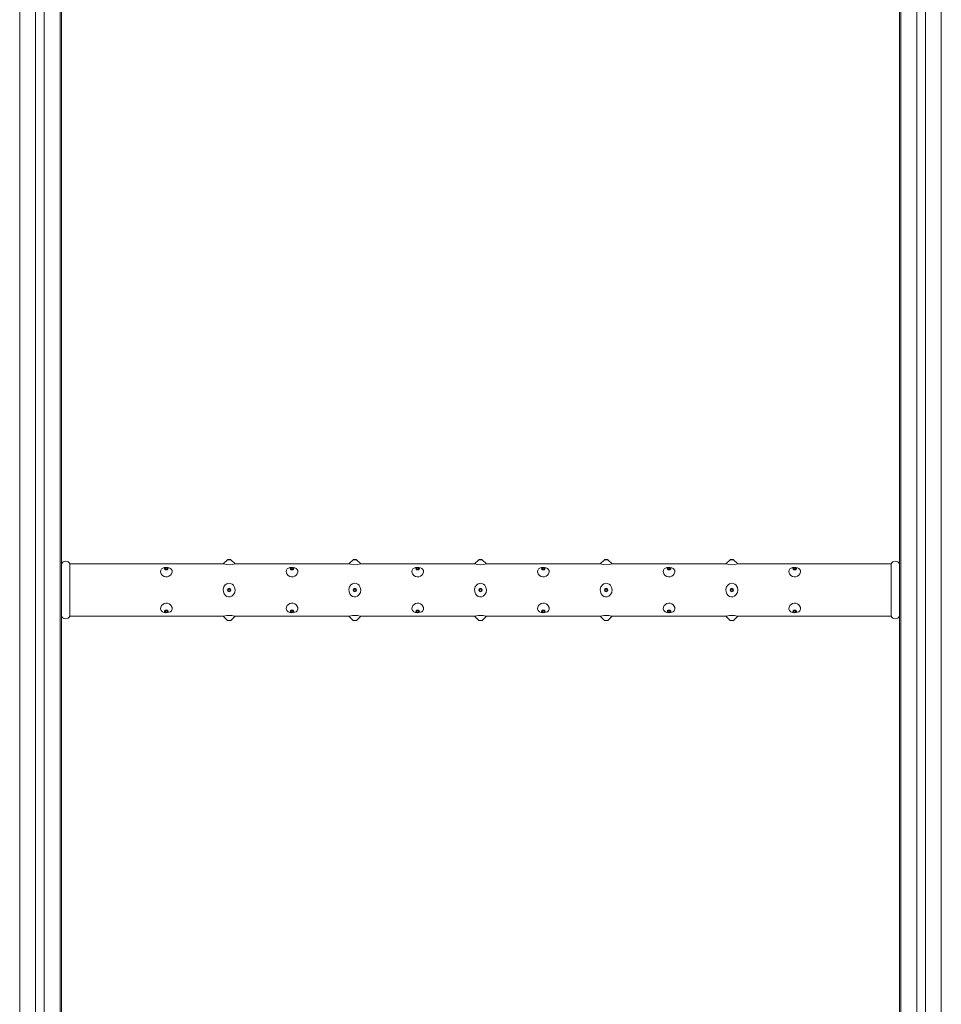
# Model space of a CAD drawing. Units: millimetres. Extents: x -26669 to -8923, y 34806 to 45347.
# Drawn here: x -24606 to -24166, y 42483 to 42954 of the extents above; entities that cross this region are included whole.
import ezdxf

# ---------------------------------------------------------------- set-up
doc = ezdxf.new("R2010")
doc.units = ezdxf.units.MM

# ---------------------------------------------------------------- blocks, each defined once
blk = doc.blocks.new('116B-ST 2440')
at = {"color": 7, "linetype": 'Continuous', "lineweight": 15}
for p, q in [((-0.7, -2395.12), (-0.7, -19.88)), ((0, -2395.63), (0, -19.37)), ((400, -2395.63), (400, -19.37)), ((400.7, -2395.12), (400.7, -19.88)), ((-8.31, -2387.22), (-8.31, -27.78)), ((408.31, -2387.22), (408.31, -27.78)), ((-12.53, -2384.8), (-12.53, -30.2)), ((412.53, -2384.8), (412.53, -30.2)), ((-20, -2366.91), (-20, -48.09)), ((420, -2366.91), (420, -48.09)), ((77.22, -745), (4, -745)), ((4, -770), (4, -745)), ((79.15, -743.03), (77.19, -744.99)), ((79.15, -743.03), (80.85, -743.03)), ((79.5, -742.89), (80.5, -742.89)), ((82.82, -745), (80.85, -743.03)), ((137.22, -745), (82.81, -745)), ((139.15, -743.03), (137.19, -744.99)), ((139.15, -743.03), (140.85, -743.03)), ((139.5, -742.89), (140.5, -742.89)), ((142.82, -745), (140.85, -743.03)), ((197.22, -745), (142.81, -745)), ((199.15, -743.03), (197.19, -744.99)), ((199.15, -743.03), (200.85, -743.03)), ((199.5, -742.89), (200.5, -742.89)), ((202.82, -745), (200.85, -743.03)), ((257.22, -745), (202.81, -745)), ((259.15, -743.03), (257.19, -744.99)), ((259.15, -743.03), (260.85, -743.03)), ((259.5, -742.89), (260.5, -742.89)), ((262.82, -745), (260.85, -743.03)), ((317.22, -745), (262.81, -745)), ((319.15, -743.03), (317.19, -744.99)), ((319.15, -743.03), (320.85, -743.03)), ((319.5, -742.89), (320.5, -742.89)), ((322.82, -745), (320.85, -743.03)), ((396, -745), (322.81, -745)), ((396, -770), (396, -745)), ((4, -770), (77.2, -770)), ((77.19, -770.01), (79.15, -771.97)), ((80.85, -771.97), (82.8, -770.02)), ((82.77, -770), (137.2, -770)), ((137.19, -770.01), (139.15, -771.97)), ((140.85, -771.97), (142.8, -770.02)), ((142.77, -770), (197.2, -770)), ((197.19, -770.01), (199.15, -771.97)), ((200.85, -771.97), (202.8, -770.02)), ((202.77, -770), (257.2, -770)), ((257.19, -770.01), (259.15, -771.97)), ((260.85, -771.97), (262.8, -770.02)), ((262.77, -770), (317.2, -770)), ((317.19, -770.01), (319.15, -771.97)), ((320.85, -771.97), (322.8, -770.02)), ((322.77, -770), (396, -770)), ((80, -771.97), (79.15, -771.97)), ((80, -772.11), (79.5, -772.11)), ((80.85, -771.97), (80, -771.97)), ((80.5, -772.11), (80, -772.11)), ((140, -771.97), (139.15, -771.97)), ((140, -772.11), (139.5, -772.11)), ((140.85, -771.97), (140, -771.97)), ((140.5, -772.11), (140, -772.11)), ((200, -771.97), (199.15, -771.97)), ((200, -772.11), (199.5, -772.11)), ((200.85, -771.97), (200, -771.97)), ((200.5, -772.11), (200, -772.11)), ((260, -771.97), (259.15, -771.97)), ((260, -772.11), (259.5, -772.11)), ((260.85, -771.97), (260, -771.97)), ((260.5, -772.11), (260, -772.11)), ((320, -771.97), (319.15, -771.97)), ((320, -772.11), (319.5, -772.11)), ((320.85, -771.97), (320, -771.97)), ((320.5, -772.11), (320, -772.11))]:
    blk.add_line(p, q, dxfattribs=at)
at = {"color": 7, "linetype": 'Continuous', "lineweight": 15, "flags": 128}
for points in [[(52.02, -747.24), (51.37, -746.9), (50.6, -746.72), (49.75, -746.69), (49, -746.8), (48.33, -747.03), (47.73, -747.44), (47.31, -748.05), (47.21, -748.84), (47.48, -749.69), (48.1, -750.48), (49, -751.04), (49.77, -751.23), (50.57, -751.18), (51.28, -750.92), (51.93, -750.46), (52.47, -749.79), (52.77, -748.98), (52.73, -748.17), (52.31, -747.48), (52.02, -747.24)], [(50, -747.89), (49.67, -747.84), (49.4, -747.71), (49.21, -747.52), (49.15, -747.28), (49.21, -747.05), (49.4, -746.86), (49.67, -746.73), (50, -746.68), (50.33, -746.73), (50.6, -746.86), (50.79, -747.05), (50.85, -747.28), (50.79, -747.52), (50.6, -747.71), (50.33, -747.84), (50, -747.89)], [(50, -747.53), (49.81, -747.51), (49.65, -747.43), (49.54, -747.32), (49.5, -747.18), (49.54, -747.05), (49.65, -746.93), (49.81, -746.85), (50, -746.83), (50.19, -746.85), (50.35, -746.93), (50.46, -747.05), (50.5, -747.18), (50.46, -747.32), (50.35, -747.43), (50.19, -747.51), (50, -747.53)], [(112.02, -747.24), (111.37, -746.9), (110.6, -746.72), (109.75, -746.69), (109, -746.8), (108.33, -747.03), (107.73, -747.44), (107.31, -748.05), (107.21, -748.84), (107.48, -749.69), (108.1, -750.48), (109, -751.04), (109.77, -751.23), (110.57, -751.18), (111.28, -750.92), (111.93, -750.46), (112.47, -749.79), (112.77, -748.98), (112.73, -748.17), (112.31, -747.48), (112.02, -747.24)], [(110, -747.89), (109.67, -747.84), (109.4, -747.71), (109.21, -747.52), (109.15, -747.28), (109.21, -747.05), (109.4, -746.86), (109.67, -746.73), (110, -746.68), (110.33, -746.73), (110.6, -746.86), (110.79, -747.05), (110.85, -747.28), (110.79, -747.52), (110.6, -747.71), (110.33, -747.84), (110, -747.89)], [(110, -747.53), (109.81, -747.51), (109.65, -747.43), (109.54, -747.32), (109.5, -747.18), (109.54, -747.05), (109.65, -746.93), (109.81, -746.85), (110, -746.83), (110.19, -746.85), (110.35, -746.93), (110.46, -747.05), (110.5, -747.18), (110.46, -747.32), (110.35, -747.43), (110.19, -747.51), (110, -747.53)], [(172.02, -747.24), (171.37, -746.9), (170.6, -746.72), (169.75, -746.69), (169, -746.8), (168.33, -747.03), (167.73, -747.44), (167.31, -748.05), (167.21, -748.84), (167.48, -749.69), (168.1, -750.48), (169, -751.04), (169.77, -751.23), (170.57, -751.18), (171.28, -750.92), (171.93, -750.46), (172.47, -749.79), (172.77, -748.98), (172.73, -748.17), (172.31, -747.48), (172.02, -747.24)], [(170, -747.89), (169.67, -747.84), (169.4, -747.71), (169.21, -747.52), (169.15, -747.28), (169.21, -747.05), (169.4, -746.86), (169.67, -746.73), (170, -746.68), (170.33, -746.73), (170.6, -746.86), (170.79, -747.05), (170.85, -747.28), (170.79, -747.52), (170.6, -747.71), (170.33, -747.84), (170, -747.89)], [(170, -747.53), (169.81, -747.51), (169.65, -747.43), (169.54, -747.32), (169.5, -747.18), (169.54, -747.05), (169.65, -746.93), (169.81, -746.85), (170, -746.83), (170.19, -746.85), (170.35, -746.93), (170.46, -747.05), (170.5, -747.18), (170.46, -747.32), (170.35, -747.43), (170.19, -747.51), (170, -747.53)], [(232.02, -747.24), (231.37, -746.9), (230.6, -746.72), (229.75, -746.69), (229, -746.8), (228.33, -747.03), (227.73, -747.44), (227.31, -748.05), (227.21, -748.84), (227.48, -749.69), (228.1, -750.48), (229, -751.04), (229.77, -751.23), (230.57, -751.18), (231.28, -750.92), (231.93, -750.46), (232.47, -749.79), (232.77, -748.98), (232.73, -748.17), (232.31, -747.48), (232.02, -747.24)], [(230, -747.89), (229.67, -747.84), (229.4, -747.71), (229.21, -747.52), (229.15, -747.28), (229.21, -747.05), (229.4, -746.86), (229.67, -746.73), (230, -746.68), (230.33, -746.73), (230.6, -746.86), (230.79, -747.05), (230.85, -747.28), (230.79, -747.52), (230.6, -747.71), (230.33, -747.84), (230, -747.89)], [(230, -747.53), (229.81, -747.51), (229.65, -747.43), (229.54, -747.32), (229.5, -747.18), (229.54, -747.05), (229.65, -746.93), (229.81, -746.85), (230, -746.83), (230.19, -746.85), (230.35, -746.93), (230.46, -747.05), (230.5, -747.18), (230.46, -747.32), (230.35, -747.43), (230.19, -747.51), (230, -747.53)], [(292.02, -747.24), (291.37, -746.9), (290.6, -746.72), (289.75, -746.69), (289, -746.8), (288.33, -747.03), (287.73, -747.44), (287.31, -748.05), (287.21, -748.84), (287.48, -749.69), (288.1, -750.48), (289, -751.04), (289.77, -751.23), (290.57, -751.18), (291.28, -750.92), (291.93, -750.46), (292.47, -749.79), (292.77, -748.98), (292.73, -748.17), (292.31, -747.48), (292.02, -747.24)], [(290, -747.89), (289.67, -747.84), (289.4, -747.71), (289.21, -747.52), (289.15, -747.28), (289.21, -747.05), (289.4, -746.86), (289.67, -746.73), (290, -746.68), (290.33, -746.73), (290.6, -746.86), (290.79, -747.05), (290.85, -747.28), (290.79, -747.52), (290.6, -747.71), (290.33, -747.84), (290, -747.89)], [(290, -747.53), (289.81, -747.51), (289.65, -747.43), (289.54, -747.32), (289.5, -747.18), (289.54, -747.05), (289.65, -746.93), (289.81, -746.85), (290, -746.83), (290.19, -746.85), (290.35, -746.93), (290.46, -747.05), (290.5, -747.18), (290.46, -747.32), (290.35, -747.43), (290.19, -747.51), (290, -747.53)], [(352.02, -747.24), (351.37, -746.9), (350.6, -746.72), (349.75, -746.69), (349, -746.8), (348.33, -747.03), (347.73, -747.44), (347.31, -748.05), (347.21, -748.84), (347.48, -749.69), (348.1, -750.48), (349, -751.04), (349.77, -751.23), (350.57, -751.18), (351.28, -750.92), (351.93, -750.46), (352.47, -749.79), (352.77, -748.98), (352.73, -748.17), (352.31, -747.48), (352.02, -747.24)], [(350, -747.89), (349.67, -747.84), (349.4, -747.71), (349.21, -747.52), (349.15, -747.28), (349.21, -747.05), (349.4, -746.86), (349.67, -746.73), (350, -746.68), (350.33, -746.73), (350.6, -746.86), (350.79, -747.05), (350.85, -747.28), (350.79, -747.52), (350.6, -747.71), (350.33, -747.84), (350, -747.89)], [(350, -747.53), (349.81, -747.51), (349.65, -747.43), (349.54, -747.32), (349.5, -747.18), (349.54, -747.05), (349.65, -746.93), (349.81, -746.85), (350, -746.83), (350.19, -746.85), (350.35, -746.93), (350.46, -747.05), (350.5, -747.18), (350.46, -747.32), (350.35, -747.43), (350.19, -747.51), (350, -747.53)], [(82.08, -755.32), (82.62, -756.31), (82.82, -757.43), (82.65, -758.59), (82.12, -759.63), (81.27, -760.39), (80.5, -760.7), (79.66, -760.73), (78.92, -760.5), (78.25, -760.03), (77.66, -759.3), (77.27, -758.29), (77.2, -757.13), (77.51, -756), (78.17, -755.04), (78.93, -754.5), (79.85, -754.25), (80.66, -754.34), (81.36, -754.66), (82.01, -755.23), (82.08, -755.32)], [(142.08, -755.32), (142.62, -756.31), (142.82, -757.43), (142.65, -758.59), (142.12, -759.63), (141.27, -760.39), (140.5, -760.7), (139.66, -760.73), (138.92, -760.5), (138.25, -760.03), (137.66, -759.3), (137.27, -758.29), (137.2, -757.13), (137.51, -756), (138.17, -755.04), (138.93, -754.5), (139.85, -754.25), (140.66, -754.34), (141.36, -754.66), (142.01, -755.23), (142.08, -755.32)], [(202.08, -755.32), (202.62, -756.31), (202.82, -757.43), (202.65, -758.59), (202.12, -759.63), (201.27, -760.39), (200.5, -760.7), (199.66, -760.73), (198.92, -760.5), (198.25, -760.03), (197.66, -759.3), (197.27, -758.29), (197.2, -757.13), (197.51, -756), (198.17, -755.04), (198.93, -754.5), (199.85, -754.25), (200.66, -754.34), (201.36, -754.66), (202.01, -755.23), (202.08, -755.32)], [(262.08, -755.32), (262.62, -756.31), (262.82, -757.43), (262.65, -758.59), (262.12, -759.63), (261.27, -760.39), (260.5, -760.7), (259.66, -760.73), (258.92, -760.5), (258.25, -760.03), (257.66, -759.3), (257.27, -758.29), (257.2, -757.13), (257.51, -756), (258.17, -755.04), (258.93, -754.5), (259.85, -754.25), (260.66, -754.34), (261.36, -754.66), (262.01, -755.23), (262.08, -755.32)], [(322.08, -755.32), (322.62, -756.31), (322.82, -757.43), (322.65, -758.59), (322.12, -759.63), (321.27, -760.39), (320.5, -760.7), (319.66, -760.73), (318.92, -760.5), (318.25, -760.03), (317.66, -759.3), (317.27, -758.29), (317.2, -757.13), (317.51, -756), (318.17, -755.04), (318.93, -754.5), (319.85, -754.25), (320.66, -754.34), (321.36, -754.66), (322.01, -755.23), (322.08, -755.32)], [(52.02, -764.63), (51.37, -764.13), (50.6, -763.83), (49.75, -763.77), (49, -763.96), (48.33, -764.33), (47.73, -764.92), (47.31, -765.68), (47.21, -766.51), (47.48, -767.26), (48.1, -767.84), (49, -768.2), (49.77, -768.31), (50.57, -768.28), (51.28, -768.13), (51.93, -767.83), (52.47, -767.34), (52.77, -766.65), (52.73, -765.82), (52.31, -764.98), (52.02, -764.63)], [(112.02, -764.63), (111.37, -764.13), (110.6, -763.83), (109.75, -763.77), (109, -763.96), (108.33, -764.33), (107.73, -764.92), (107.31, -765.68), (107.21, -766.51), (107.48, -767.26), (108.1, -767.84), (109, -768.2), (109.77, -768.31), (110.57, -768.28), (111.28, -768.13), (111.93, -767.83), (112.47, -767.34), (112.77, -766.65), (112.73, -765.82), (112.31, -764.98), (112.02, -764.63)], [(172.02, -764.63), (171.37, -764.13), (170.6, -763.83), (169.75, -763.77), (169, -763.96), (168.33, -764.33), (167.73, -764.92), (167.31, -765.68), (167.21, -766.51), (167.48, -767.26), (168.1, -767.84), (169, -768.2), (169.77, -768.31), (170.57, -768.28), (171.28, -768.13), (171.93, -767.83), (172.47, -767.34), (172.77, -766.65), (172.73, -765.82), (172.31, -764.98), (172.02, -764.63)], [(232.02, -764.63), (231.37, -764.13), (230.6, -763.83), (229.75, -763.77), (229, -763.96), (228.33, -764.33), (227.73, -764.92), (227.31, -765.68), (227.21, -766.51), (227.48, -767.26), (228.1, -767.84), (229, -768.2), (229.77, -768.31), (230.57, -768.28), (231.28, -768.13), (231.93, -767.83), (232.47, -767.34), (232.77, -766.65), (232.73, -765.82), (232.31, -764.98), (232.02, -764.63)], [(292.02, -764.63), (291.37, -764.13), (290.6, -763.83), (289.75, -763.77), (289, -763.96), (288.33, -764.33), (287.73, -764.92), (287.31, -765.68), (287.21, -766.51), (287.48, -767.26), (288.1, -767.84), (289, -768.2), (289.77, -768.31), (290.57, -768.28), (291.28, -768.13), (291.93, -767.83), (292.47, -767.34), (292.77, -766.65), (292.73, -765.82), (292.31, -764.98), (292.02, -764.63)], [(352.02, -764.63), (351.37, -764.13), (350.6, -763.83), (349.75, -763.77), (349, -763.96), (348.33, -764.33), (347.73, -764.92), (347.31, -765.68), (347.21, -766.51), (347.48, -767.26), (348.1, -767.84), (349, -768.2), (349.77, -768.31), (350.57, -768.28), (351.28, -768.13), (351.93, -767.83), (352.47, -767.34), (352.77, -766.65), (352.73, -765.82), (352.31, -764.98), (352.02, -764.63)], [(50, -768.32), (49.67, -768.27), (49.4, -768.14), (49.21, -767.95), (49.15, -767.72), (49.21, -767.48), (49.4, -767.29), (49.67, -767.16), (50, -767.11), (50.33, -767.16), (50.6, -767.29), (50.79, -767.48), (50.85, -767.72), (50.79, -767.95), (50.6, -768.14), (50.33, -768.27), (50, -768.32)], [(50, -768.17), (49.81, -768.15), (49.65, -768.07), (49.54, -767.95), (49.5, -767.82), (49.54, -767.68), (49.65, -767.57), (49.81, -767.49), (50, -767.47), (50.19, -767.49), (50.35, -767.57), (50.46, -767.68), (50.5, -767.82), (50.46, -767.95), (50.35, -768.07), (50.19, -768.15), (50, -768.17)], [(77.2, -769.99), (77.18, -770), (77.43, -769.93), (78.03, -769.78), (78.93, -769.63), (79.7, -769.58), (80.51, -769.59), (81.23, -769.66), (81.89, -769.77), (82.45, -769.9), (82.78, -769.99), (82.77, -769.99)], [(110, -768.32), (109.67, -768.27), (109.4, -768.14), (109.21, -767.95), (109.15, -767.72), (109.21, -767.48), (109.4, -767.29), (109.67, -767.16), (110, -767.11), (110.33, -767.16), (110.6, -767.29), (110.79, -767.48), (110.85, -767.72), (110.79, -767.95), (110.6, -768.14), (110.33, -768.27), (110, -768.32)], [(110, -768.17), (109.81, -768.15), (109.65, -768.07), (109.54, -767.95), (109.5, -767.82), (109.54, -767.68), (109.65, -767.57), (109.81, -767.49), (110, -767.47), (110.19, -767.49), (110.35, -767.57), (110.46, -767.68), (110.5, -767.82), (110.46, -767.95), (110.35, -768.07), (110.19, -768.15), (110, -768.17)], [(137.2, -769.99), (137.18, -770), (137.43, -769.93), (138.03, -769.78), (138.93, -769.63), (139.7, -769.58), (140.51, -769.59), (141.23, -769.66), (141.89, -769.77), (142.45, -769.9), (142.78, -769.99), (142.77, -769.99)], [(170, -768.32), (169.67, -768.27), (169.4, -768.14), (169.21, -767.95), (169.15, -767.72), (169.21, -767.48), (169.4, -767.29), (169.67, -767.16), (170, -767.11), (170.33, -767.16), (170.6, -767.29), (170.79, -767.48), (170.85, -767.72), (170.79, -767.95), (170.6, -768.14), (170.33, -768.27), (170, -768.32)], [(170, -768.17), (169.81, -768.15), (169.65, -768.07), (169.54, -767.95), (169.5, -767.82), (169.54, -767.68), (169.65, -767.57), (169.81, -767.49), (170, -767.47), (170.19, -767.49), (170.35, -767.57), (170.46, -767.68), (170.5, -767.82), (170.46, -767.95), (170.35, -768.07), (170.19, -768.15), (170, -768.17)], [(197.2, -769.99), (197.18, -770), (197.43, -769.93), (198.03, -769.78), (198.93, -769.63), (199.7, -769.58), (200.51, -769.59), (201.23, -769.66), (201.89, -769.77), (202.45, -769.9), (202.78, -769.99), (202.77, -769.99)], [(230, -768.32), (229.67, -768.27), (229.4, -768.14), (229.21, -767.95), (229.15, -767.72), (229.21, -767.48), (229.4, -767.29), (229.67, -767.16), (230, -767.11), (230.33, -767.16), (230.6, -767.29), (230.79, -767.48), (230.85, -767.72), (230.79, -767.95), (230.6, -768.14), (230.33, -768.27), (230, -768.32)], [(230, -768.17), (229.81, -768.15), (229.65, -768.07), (229.54, -767.95), (229.5, -767.82), (229.54, -767.68), (229.65, -767.57), (229.81, -767.49), (230, -767.47), (230.19, -767.49), (230.35, -767.57), (230.46, -767.68), (230.5, -767.82), (230.46, -767.95), (230.35, -768.07), (230.19, -768.15), (230, -768.17)], [(257.2, -769.99), (257.18, -770), (257.43, -769.93), (258.03, -769.78), (258.93, -769.63), (259.7, -769.58), (260.51, -769.59), (261.23, -769.66), (261.89, -769.77), (262.45, -769.9), (262.78, -769.99), (262.77, -769.99)], [(290, -768.32), (289.67, -768.27), (289.4, -768.14), (289.21, -767.95), (289.15, -767.72), (289.21, -767.48), (289.4, -767.29), (289.67, -767.16), (290, -767.11), (290.33, -767.16), (290.6, -767.29), (290.79, -767.48), (290.85, -767.72), (290.79, -767.95), (290.6, -768.14), (290.33, -768.27), (290, -768.32)], [(290, -768.17), (289.81, -768.15), (289.65, -768.07), (289.54, -767.95), (289.5, -767.82), (289.54, -767.68), (289.65, -767.57), (289.81, -767.49), (290, -767.47), (290.19, -767.49), (290.35, -767.57), (290.46, -767.68), (290.5, -767.82), (290.46, -767.95), (290.35, -768.07), (290.19, -768.15), (290, -768.17)], [(317.2, -769.99), (317.18, -770), (317.43, -769.93), (318.03, -769.78), (318.93, -769.63), (319.7, -769.58), (320.51, -769.59), (321.23, -769.66), (321.89, -769.77), (322.45, -769.9), (322.78, -769.99), (322.77, -769.99)], [(350, -768.32), (349.67, -768.27), (349.4, -768.14), (349.21, -767.95), (349.15, -767.72), (349.21, -767.48), (349.4, -767.29), (349.67, -767.16), (350, -767.11), (350.33, -767.16), (350.6, -767.29), (350.79, -767.48), (350.85, -767.72), (350.79, -767.95), (350.6, -768.14), (350.33, -768.27), (350, -768.32)], [(350, -768.17), (349.81, -768.15), (349.65, -768.07), (349.54, -767.95), (349.5, -767.82), (349.54, -767.68), (349.65, -767.57), (349.81, -767.49), (350, -767.47), (350.19, -767.49), (350.35, -767.57), (350.46, -767.68), (350.5, -767.82), (350.46, -767.95), (350.35, -768.07), (350.19, -768.15), (350, -768.17)]]:
    blk.add_lwpolyline(points, dxfattribs=at)
at = {"color": 7, "linetype": 'Continuous', "lineweight": 15}
for centre, radius in [((80, -757.5), 0.854), ((140, -757.5), 0.854), ((200, -757.5), 0.854), ((260, -757.5), 0.854), ((320, -757.5), 0.854), ((80, -757.5), 0.5), ((140, -757.5), 0.5), ((200, -757.5), 0.5), ((260, -757.5), 0.5), ((320, -757.5), 0.5)]:
    blk.add_circle(centre, radius, dxfattribs=at)
for centre, radius, start, end in [((2, -746), 2.24, 26.5651, 153.4349), ((80, -735.7), 9.71, 253.3717, 286.8055), ((79.5, -743.39), 0.5, 90, 135), ((80.5, -743.39), 0.5, 45, 90), ((140, -735.7), 9.71, 253.3717, 286.8055), ((139.5, -743.39), 0.5, 90, 135), ((140.5, -743.39), 0.5, 45, 90), ((200, -735.7), 9.71, 253.3717, 286.8055), ((199.5, -743.39), 0.5, 90, 135), ((200.5, -743.39), 0.5, 45, 90), ((260, -735.7), 9.71, 253.3717, 286.8055), ((259.5, -743.39), 0.5, 90, 135), ((260.5, -743.39), 0.5, 45, 90), ((320, -735.7), 9.71, 253.3717, 286.8055), ((319.5, -743.39), 0.5, 90, 135), ((320.5, -743.39), 0.5, 45, 90), ((398, -746), 2.24, 26.5651, 153.4349), ((2, -769), 2.24, 206.5651, 333.4349), ((398, -769), 2.24, 206.5651, 333.4349), ((79.5, -771.61), 0.5, 225, 270), ((80.5, -771.61), 0.5, 270, 315), ((139.5, -771.61), 0.5, 225, 270), ((140.5, -771.61), 0.5, 270, 315), ((199.5, -771.61), 0.5, 225, 270), ((200.5, -771.61), 0.5, 270, 315), ((259.5, -771.61), 0.5, 225, 270), ((260.5, -771.61), 0.5, 270, 315), ((319.5, -771.61), 0.5, 225, 270), ((320.5, -771.61), 0.5, 270, 315)]:
    blk.add_arc(centre, radius, start, end, dxfattribs=at)

msp = doc.modelspace()

# ---------------------------------------------------------------- block references
msp.add_blockref('116B-ST 2440', (-24585.53, 43438.77))

doc.saveas('drawing.dxf')
